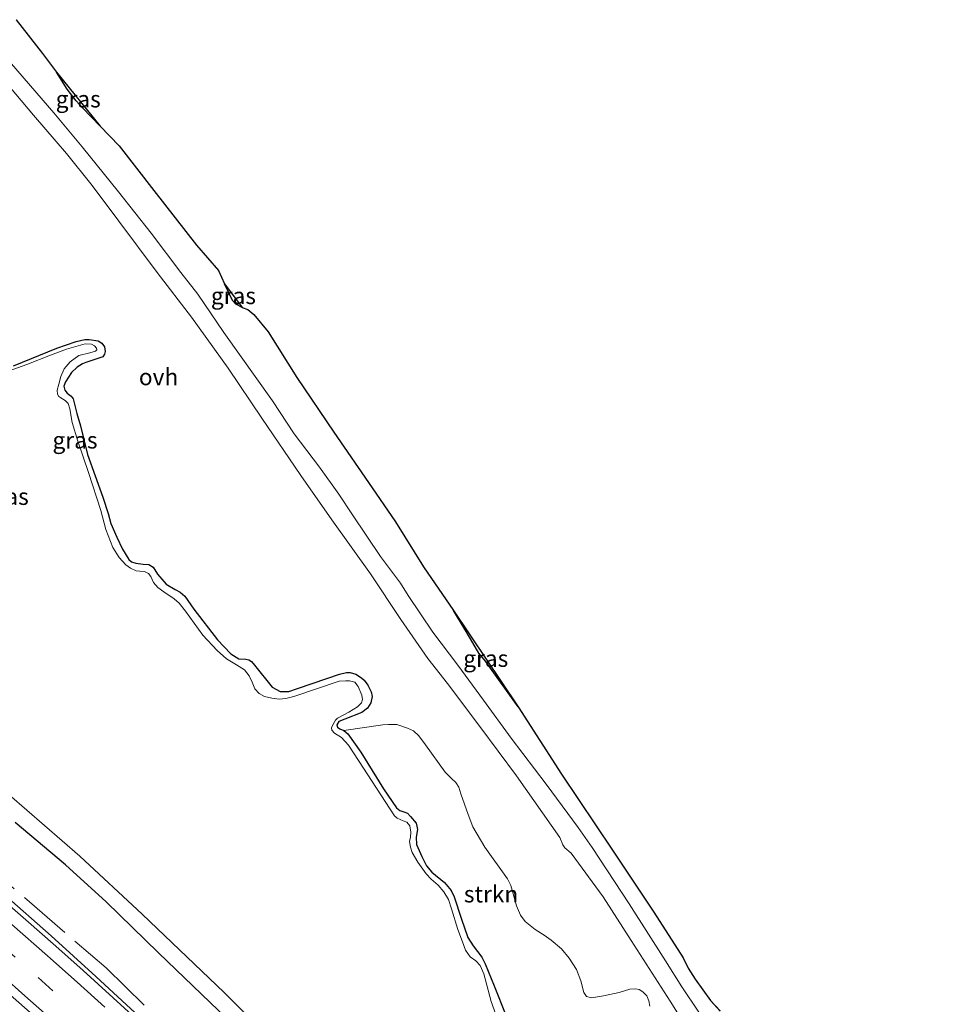
# Model space of a CAD drawing. Units: metres. Extents: x 99997 to 109995, y 456249 to 460249.
# Drawn here: x 109464 to 109603, y 457011 to 457159 of the extents above; entities that cross this region are included whole.
import ezdxf
from ezdxf.enums import TextEntityAlignment as Align

# ---------------------------------------------------------------- set-up
doc = ezdxf.new("R2010")
doc.units = ezdxf.units.M
doc.linetypes.add('IE-TERREINAFSCHEIDING', pattern=[10, 8, -2])
doc.linetypes.add('VW-3-9_STREEP', pattern=[12, 3, -9])
for name, color, linetype, lineweight in [('B-ME-BV-GELEIDECONSTRUCTIE-GELEIDERAIL-L-B1', 213, 'BV-GELEIDERAIL', 18), ('B-ME-GR-STRUIKEN-GV-B6', 93, 'Continuous', 18), ('B-ME-GW-INSTEEKWATERGANG-L-B1', 10, 'Continuous', 25), ('B-ME-IE-GRASLAND-GV-B6', 93, 'Continuous', 18), ('B-ME-IE-TERREINAFSCHEIDING-RASTERHEKWERK-L-B1', 8, 'IE-TERREINAFSCHEIDING', 18), ('B-ME-KG-KADASTRAAL-OPNAMEDTMGRENS-L-B1', 10, 'Continuous', 25), ('B-ME-OG-WATER-GV-B6', 153, 'Continuous', 18), ('B-ME-VH-VERH_SOORT-BITUMEN-GV-B6', 8, 'IE-TERREINAFSCHEIDING-NATUURLIJK-HOUTWAL', 18), ('B-ME-VH-VERH_SOORT-ONVERHARD-GV-B6', 8, 'Continuous', 18), ('B-ME-VW-MARKERING-39STREEP-015-L-B1', 255, 'VW-3-9_STREEP', 18), ('B-ME-VW-MARKERING-STREEP-015-L-B1', 7, 'Continuous', 18)]:
    doc.layers.add(name, color=color, linetype=linetype, lineweight=lineweight)
doc.styles.add('NLCS-ISO', font='NLCS-ISO.TTF')
doc.linetypes.add('BV-GELEIDERAIL', pattern='A,10,-3,[108,NLCS.SHX,S=1,R=0,X=0,Y=0],-3', length=16)
doc.linetypes.add('IE-TERREINAFSCHEIDING-NATUURLIJK-HOUTWAL', pattern='A,7,-1.5,[67,NLCS.SHX,S=0.75,R=45,X=0,Y=0],-1.5,7,-1.5,[70,NLCS.SHX,S=0.75,R=0,X=0,Y=0],-1.5', length=20)

msp = doc.modelspace()

# ---------------------------------------------------------------- linework, layer by layer
at = {"layer": 'B-ME-BV-GELEIDECONSTRUCTIE-GELEIDERAIL-L-B1'}
msp.add_polyline3d([(109461.098, 457027.7064, 0.2791), (109468.2239, 457021.4238, 0.2627), (109474.965, 457015.2978, 0.2588), (109482.7836, 457008.0392, 0.2527), (109489.584, 457001.5665, 0.255), (109497.5645, 456993.8548, 0.2326), (109503.865, 456987.6225, 0.215), (109510.5347, 456980.8369, 0.2268), (109516.858, 456974.2187, 0.238), (109523.4684, 456967.1957, 0.257), (109530.1, 456959.8794, 0.276), (109536.3145, 456952.8921, 0.249), (109542.762, 456945.541, 0.221), (109549.415, 456937.835, 0.2312), (109555.656, 456930.2594, 0.261), (109561.2769, 456923.264, 0.2397), (109566.427, 456916.7413, 0.2514), (109572.345, 456909.1486, 0.2803), (109576.1511, 456904.1232, 0.2782), (109580.213, 456898.6555, 0.284), (109587.216, 456889.0253, 0.282), (109594.123, 456879.2875, 0.275), (109598.4502, 456873.0575, 0.2767), (109601.7865, 456868.0045, 0.2761)], dxfattribs=at)
at = {"layer": 'B-ME-GR-STRUIKEN-GV-B6'}
for points in [[(109512.167, 457052.26, -2.059), (109518.059, 457053.077, -1.938), (109518.905, 457053.151, -1.895), (109520.149, 457053.147, -1.883), (109521.764, 457052.613, -1.847), (109522.634, 457052.181, -1.85), (109523.461, 457051.444, -1.874), (109524.444, 457050.079, -1.917), (109527.393, 457045.985, -1.874), (109528.36, 457045.054, -1.847), (109529.012, 457044.418, -1.847), (109529.472, 457043.748, -1.838), (109529.773, 457042.745, -1.868), (109530.838, 457039.606, -2.065), (109531.572, 457037.766, -2.08), (109533.347, 457034.717, -2.05), (109536.768, 457029.984, -2.047), (109537.248, 457028.985, -2.059), (109537.623, 457027.706, -2.047), (109538.126, 457025.917, -2.062), (109538.739, 457024.513, -2.068), (109539.421, 457023.581, -2.062), (109540.915, 457022.345, -2.074), (109542.276, 457021.515, -2.074), (109543.314, 457020.77, -2.044), (109544.859, 457019.48, -1.986), (109546.029, 457018.045, -1.965), (109547.137, 457016.349, -1.968), (109547.781, 457014.649, -1.983), (109548.233, 457012.914, -1.995), (109548.643, 457012.298, -2.001), (109549.384, 457012.091, -2.02), (109551.166, 457012.384, -1.868), (109553.525, 457012.888, -1.741), (109555.147, 457013.419, -1.626), (109555.982, 457013.462, -1.62), (109556.516, 457013.368, -1.629), (109557.093, 457013.01, -1.665), (109557.714, 457012.386, -1.708), (109558.002, 457011.637, -1.711), (109558.143, 457010.873, -1.735)], [(109536.512, 457009.474, -2.022), (109534.766, 457013.906, -2.013), (109533.408, 457017.214, -2.016), (109532.905, 457018.212, -2.01), (109531.588, 457019.92, -1.986), (109530.804, 457021.158, -1.998), (109529.876, 457023.901, -1.974), (109528.769, 457027.251, -2.038), (109528.325, 457028.226, -2.086), (109527.32, 457029.413, -2.08), (109525.408, 457030.973, -2.062), (109524.624, 457031.941, -2.08), (109523.884, 457033.298, -2.047), (109523.081, 457035.116, -2.025), (109523.051, 457036.207, -2.029), (109523.255, 457037.379, -2.062), (109523.173, 457037.882, -2.068), (109523.04, 457038.336, -2.092), (109522.197, 457039.327, -2.056), (109521.746, 457039.833, -2.056), (109521.184, 457040.044, -2.053), (109520.61, 457040.225, -2.053), (109520.115, 457040.613, -2.071), (109518.122, 457043.485, -2.077), (109514.745, 457048.967, -2.056), (109512.788, 457051.758, -2.044), (109512.167, 457052.26, -2.059)]]:
    msp.add_polyline3d(points, dxfattribs=at)
at = {"layer": 'B-ME-GW-INSTEEKWATERGANG-L-B1'}
for points in [[(109475.576, 457142.97, -1.327), (109472.961, 457145.745, -1.396), (109471.984, 457146.775, -1.506), (109470.622, 457148.549, -1.551), (109469.022, 457151.108, -1.468)], [(109496.936, 457115.727, -1.462), (109495.97, 457116.255, -1.473), (109495.449, 457116.816, -1.497), (109494.844, 457118.039, -1.497), (109494.28, 457119.281, -1.459)], [(109462.554, 457107.012, -2.125), (109469.071, 457109.648, -2.08), (109471.975, 457110.659, -1.96), (109473.301, 457110.933, -1.946), (109473.924, 457110.966, -1.946), (109475.311, 457110.765, -1.881), (109475.856, 457110.375, -1.878), (109476.238, 457109.833, -1.878), (109476.354, 457109.151, -1.885), (109476.229, 457108.746, -1.867), (109476.002, 457108.353, -1.86), (109475.562, 457108.172, -1.865), (109473.418, 457107.487, -1.926)], [(109473.418, 457107.487, -1.926), (109472.939, 457107.269, -1.965), (109472.152, 457106.788, -1.998), (109471.313, 457105.989, -1.992), (109470.381, 457104.584, -2.029), (109470.137, 457103.933, -2.029), (109470.285, 457103.338, -2.025), (109470.629, 457102.906, -2.019), (109471.232, 457102.444, -1.998), (109471.558, 457102.052, -1.968), (109472.076, 457099.834, -1.88), (109472.638, 457098.004, -1.95), (109473.678, 457093.668, -1.992), (109475.972, 457087.276, -2.029), (109476.801, 457084.807, -1.998), (109477.215, 457083.302, -1.974), (109478.081, 457081.291, -2.001), (109478.954, 457079.48, -2.114), (109479.915, 457077.905, -2.098), (109480.322, 457077.551, -2.074), (109480.936, 457077.388, -2.086), (109482.06, 457077.237, -2.086), (109482.917, 457077.185, -2.068), (109483.561, 457076.742, -2.044), (109484.223, 457075.718, -2.038), (109485.517, 457074.221, -2.041), (109486.867, 457073.412, -2.044), (109487.592, 457073.005, -2.038), (109488.309, 457072.399, -2.032), (109489.677, 457070.469, -2.032), (109493.205, 457065.842, -2.05), (109495.228, 457063.768, -2.025), (109496.43, 457063.014, -2.001), (109497.447, 457062.937, -2.019), (109497.912, 457062.83, -2.022), (109498.304, 457062.616, -2.022), (109498.763, 457062.039, -2.025), (109501.44, 457058.742, -2.068), (109502.616, 457058.099, -2.062), (109503.936, 457058.11, -2.041), (109505.089, 457058.488, -2.025), (109507.57, 457059.346, -1.989), (109511.518, 457060.7, -1.892), (109512.586, 457060.941, -1.889), (109513.137, 457060.971, -1.868), (109514.006, 457060.679, -1.865), (109514.827, 457060.169, -1.892), (109515.223, 457059.784, -1.922), (109515.796, 457059.064, -1.928), (109516.299, 457058.066, -1.91), (109516.432, 457057.341, -1.907), (109516.248, 457056.398, -1.925), (109515.749, 457055.607, -1.959), (109514.895, 457054.949, -1.962), (109512.359, 457053.942, -2.022), (109511.416, 457053.587, -2.089), (109511.158, 457053.077, -2.104), (109511.224, 457052.715, -2.104), (109511.576, 457052.482, -2.095), (109512.167, 457052.26, -2.059), (109512.788, 457051.758, -2.044), (109514.745, 457048.967, -2.056), (109518.122, 457043.485, -2.077)], [(109538.352, 457055.814, -1.662), (109533.474, 457062.66, -1.725), (109532.483, 457063.829, -1.719), (109531.204, 457066.003, -1.689), (109530.278, 457067.612, -1.539), (109528.653, 457070.281, -1.5)], [(109518.122, 457043.485, -2.077), (109520.115, 457040.613, -2.071), (109520.61, 457040.225, -2.053), (109521.184, 457040.044, -2.053), (109521.746, 457039.833, -2.056), (109522.197, 457039.327, -2.056), (109523.04, 457038.336, -2.092), (109523.173, 457037.882, -2.068), (109523.255, 457037.379, -2.062), (109523.051, 457036.207, -2.029), (109523.081, 457035.116, -2.025), (109523.884, 457033.298, -2.047), (109524.624, 457031.941, -2.08), (109525.408, 457030.973, -2.062), (109527.32, 457029.413, -2.08), (109528.325, 457028.226, -2.086), (109528.769, 457027.251, -2.038), (109529.876, 457023.901, -1.974), (109530.804, 457021.158, -1.998), (109531.588, 457019.92, -1.986), (109532.905, 457018.212, -2.01), (109533.408, 457017.214, -2.016), (109534.766, 457013.906, -2.013), (109536.512, 457009.474, -2.022)], [(109499.163, 457004.647, -0.967), (109492.093, 457011.419, -0.952), (109484.367, 457018.835, -0.866), (109476.474, 457026.513, -0.839), (109470.373, 457032.057, -0.797), (109462.844, 457038.402, -0.887)]]:
    msp.add_polyline3d(points, dxfattribs=at)
at = {"layer": 'B-ME-IE-GRASLAND-GV-B6'}
for points in [[(109462.96, 457158.962, -1.396), (109466.938, 457153.883, -1.417), (109469.022, 457151.108, -1.468), (109470.622, 457148.549, -1.551), (109471.984, 457146.775, -1.506), (109472.961, 457145.745, -1.396), (109475.576, 457142.97, -1.327), (109478.45, 457139.999, -1.306), (109483.631, 457133.34, -1.261), (109490.043, 457125.089, -1.372), (109493.34, 457121.295, -1.42), (109493.824, 457120.283, -1.423), (109494.28, 457119.281, -1.459), (109494.844, 457118.039, -1.497), (109495.449, 457116.816, -1.497), (109495.97, 457116.255, -1.473), (109496.936, 457115.727, -1.462), (109497.791, 457115.44, -1.473), (109498.68, 457114.708, -1.468), (109500.819, 457112.079, -1.473), (109505.125, 457105.215, -1.321), (109510.692, 457097.015, -1.321), (109515.88, 457089.489, -1.453), (109519.946, 457083.579, -1.509), (109524.129, 457076.828, -1.593), (109528.653, 457070.281, -1.5), (109530.278, 457067.612, -1.539), (109531.204, 457066.003, -1.689), (109532.483, 457063.829, -1.719), (109533.474, 457062.66, -1.725), (109538.352, 457055.814, -1.662), (109544.892, 457045.688, -1.578), (109552.517, 457034.291, -1.611), (109558.762, 457024.973, -1.641), (109563.137, 457018.116, -1.584), (109563.906, 457016.532, -1.779), (109564.948, 457014.879, -1.827), (109567.273, 457011.682, -1.859), (109568.682, 457010.124, -1.898)], [(109456.537, 457155.325, -1.126), (109465.587, 457144.624, -1.237), (109470.545, 457138.878, -1.138), (109474.395, 457134.079, -1.057), (109478.392, 457128.694, -1.096), (109484.144, 457120.989, -1.126), (109489.314, 457114.301, -1.18), (109494.822, 457106.654, -1.186), (109499.872, 457099.113, -1.195), (109505.719, 457090.509, -1.189), (109510.379, 457083.879, -1.243), (109516.204, 457075.748, -1.279), (109520.747, 457068.895, -1.305), (109524.806, 457063.055, -1.338), (109527.778, 457059.282, -1.338), (109532.602, 457052.823, -1.308), (109538.11, 457045.442, -1.258), (109544.642, 457036.183, -1.258), (109545.065, 457035.094, -1.282), (109545.353, 457034.621, -1.288), (109546.307, 457033.798, -1.299), (109551.109, 457027.28, -1.317), (109555.357, 457020.704, -1.359), (109561.186, 457011.608, -1.5), (109565.923, 457004.118, -1.608)], [(109565.517, 457009.952, -1.581), (109562.959, 457013.768, -1.5), (109560.493, 457017.65, -1.425), (109555.057, 457026.2, -1.371), (109549.461, 457034.676, -1.288), (109547.395, 457037.677, -1.273), (109542.583, 457044.165, -1.228), (109537.304, 457051.094, -1.299), (109533.151, 457056.771, -1.335), (109529.318, 457062.062, -1.365), (109525.562, 457067.024, -1.323), (109521.835, 457072.508, -1.305), (109520.702, 457074.361, -1.314), (109517.718, 457078.37, -1.296), (109513.478, 457084.611, -1.261), (109511.445, 457087.699, -1.225), (109508.512, 457091.755, -1.222), (109504.719, 457096.798, -1.21), (109501.455, 457101.743, -1.234), (109494.162, 457111.986, -1.15), (109490.249, 457117.772, -1.15), (109487.699, 457120.987, -1.096), (109483.269, 457126.9, -1.021), (109478.358, 457133.126, -1.057), (109472.875, 457139.866, -1.138), (109468.613, 457144.985, -1.183), (109462.267, 457152.347, -1.09)], [(109475.576, 457142.97, -1.327), (109472.961, 457145.745, -1.396), (109471.984, 457146.775, -1.506), (109470.622, 457148.549, -1.551), (109469.022, 457151.108, -1.468), (109475.576, 457142.97, -1.327)], [(109496.936, 457115.727, -1.462), (109495.97, 457116.255, -1.473), (109495.449, 457116.816, -1.497), (109494.844, 457118.039, -1.497), (109494.28, 457119.281, -1.459), (109496.936, 457115.727, -1.462)], [(109558.143, 457010.873, -1.735), (109558.002, 457011.637, -1.711), (109557.714, 457012.386, -1.708), (109557.093, 457013.01, -1.665), (109556.516, 457013.368, -1.629), (109555.982, 457013.462, -1.62), (109555.147, 457013.419, -1.626), (109553.525, 457012.888, -1.741), (109551.166, 457012.384, -1.868), (109549.384, 457012.091, -2.02), (109548.643, 457012.298, -2.001), (109548.233, 457012.914, -1.995), (109547.781, 457014.649, -1.983), (109547.137, 457016.349, -1.968), (109546.029, 457018.045, -1.965), (109544.859, 457019.48, -1.986), (109543.314, 457020.77, -2.044), (109542.276, 457021.515, -2.074), (109540.915, 457022.345, -2.074), (109539.421, 457023.581, -2.062), (109538.739, 457024.513, -2.068), (109538.126, 457025.917, -2.062), (109537.623, 457027.706, -2.047), (109537.248, 457028.985, -2.059), (109536.768, 457029.984, -2.047), (109533.347, 457034.717, -2.05), (109531.572, 457037.766, -2.08), (109530.838, 457039.606, -2.065), (109529.773, 457042.745, -1.868), (109529.472, 457043.748, -1.838), (109529.012, 457044.418, -1.847), (109528.36, 457045.054, -1.847), (109527.393, 457045.985, -1.874), (109524.444, 457050.079, -1.917), (109523.461, 457051.444, -1.874), (109522.634, 457052.181, -1.85), (109521.764, 457052.613, -1.847), (109520.149, 457053.147, -1.883), (109518.905, 457053.151, -1.895), (109518.059, 457053.077, -1.938), (109512.167, 457052.26, -2.059), (109511.576, 457052.482, -2.095), (109511.224, 457052.715, -2.104), (109511.158, 457053.077, -2.104), (109511.416, 457053.587, -2.089), (109512.359, 457053.942, -2.022), (109514.895, 457054.949, -1.962), (109515.749, 457055.607, -1.959), (109516.248, 457056.398, -1.925), (109516.432, 457057.341, -1.907), (109516.299, 457058.066, -1.91), (109515.796, 457059.064, -1.928), (109515.223, 457059.784, -1.922), (109514.827, 457060.169, -1.892), (109514.006, 457060.679, -1.865), (109513.137, 457060.971, -1.868), (109512.586, 457060.941, -1.889), (109511.518, 457060.7, -1.892), (109507.57, 457059.346, -1.989), (109505.089, 457058.488, -2.025), (109503.936, 457058.11, -2.041), (109502.616, 457058.099, -2.062), (109501.44, 457058.742, -2.068), (109498.763, 457062.039, -2.025), (109498.304, 457062.616, -2.022), (109497.912, 457062.83, -2.022), (109497.447, 457062.937, -2.019), (109496.43, 457063.014, -2.001), (109495.228, 457063.768, -2.025), (109493.205, 457065.842, -2.05), (109489.677, 457070.469, -2.032), (109488.309, 457072.399, -2.032), (109487.592, 457073.005, -2.038), (109486.867, 457073.412, -2.044), (109485.517, 457074.221, -2.041), (109484.223, 457075.718, -2.038), (109483.561, 457076.742, -2.044), (109482.917, 457077.185, -2.068), (109482.06, 457077.237, -2.086), (109480.936, 457077.388, -2.086), (109480.322, 457077.551, -2.074), (109479.915, 457077.905, -2.098), (109478.954, 457079.48, -2.114), (109478.081, 457081.291, -2.001), (109477.215, 457083.302, -1.974), (109476.801, 457084.807, -1.998), (109475.972, 457087.276, -2.029), (109473.678, 457093.668, -1.992), (109472.638, 457098.004, -1.95), (109472.076, 457099.834, -1.88), (109471.558, 457102.052, -1.968), (109471.232, 457102.444, -1.998), (109470.629, 457102.906, -2.019), (109470.285, 457103.338, -2.025), (109470.137, 457103.933, -2.029), (109470.381, 457104.584, -2.029), (109471.313, 457105.989, -1.992), (109472.152, 457106.788, -1.998), (109472.939, 457107.269, -1.965), (109473.418, 457107.487, -1.926), (109475.562, 457108.172, -1.865), (109476.002, 457108.353, -1.86), (109476.229, 457108.746, -1.867), (109476.354, 457109.151, -1.885), (109476.238, 457109.833, -1.878), (109475.856, 457110.375, -1.878), (109475.311, 457110.765, -1.881), (109473.924, 457110.966, -1.946), (109473.301, 457110.933, -1.946), (109471.975, 457110.659, -1.96), (109469.071, 457109.648, -2.08), (109462.554, 457107.012, -2.125)], [(109462.554, 457107.012, -2.125), (109469.071, 457109.648, -2.08), (109471.975, 457110.659, -1.96), (109473.301, 457110.933, -1.946), (109473.924, 457110.966, -1.946), (109475.311, 457110.765, -1.881), (109475.856, 457110.375, -1.878), (109476.238, 457109.833, -1.878), (109476.354, 457109.151, -1.885), (109476.229, 457108.746, -1.867), (109476.002, 457108.353, -1.86), (109475.562, 457108.172, -1.865), (109473.418, 457107.487, -1.926), (109472.939, 457107.269, -1.965), (109472.152, 457106.788, -1.998), (109471.313, 457105.989, -1.992), (109470.381, 457104.584, -2.029), (109470.137, 457103.933, -2.029), (109470.285, 457103.338, -2.025), (109470.629, 457102.906, -2.019), (109471.232, 457102.444, -1.998), (109471.558, 457102.052, -1.968), (109472.076, 457099.834, -1.88), (109472.638, 457098.004, -1.95), (109473.678, 457093.668, -1.992), (109475.972, 457087.276, -2.029), (109476.801, 457084.807, -1.998), (109477.215, 457083.302, -1.974), (109478.081, 457081.291, -2.001), (109478.954, 457079.48, -2.114), (109479.915, 457077.905, -2.098), (109480.322, 457077.551, -2.074), (109480.936, 457077.388, -2.086), (109482.06, 457077.237, -2.086), (109482.917, 457077.185, -2.068), (109483.561, 457076.742, -2.044), (109484.223, 457075.718, -2.038), (109485.517, 457074.221, -2.041), (109486.867, 457073.412, -2.044), (109487.592, 457073.005, -2.038), (109488.309, 457072.399, -2.032), (109489.677, 457070.469, -2.032), (109493.205, 457065.842, -2.05), (109495.228, 457063.768, -2.025), (109496.43, 457063.014, -2.001), (109497.447, 457062.937, -2.019), (109497.912, 457062.83, -2.022), (109498.304, 457062.616, -2.022), (109498.763, 457062.039, -2.025), (109501.44, 457058.742, -2.068), (109502.616, 457058.099, -2.062), (109503.936, 457058.11, -2.041), (109505.089, 457058.488, -2.025), (109507.57, 457059.346, -1.989), (109511.518, 457060.7, -1.892), (109512.586, 457060.941, -1.889), (109513.137, 457060.971, -1.868), (109514.006, 457060.679, -1.865), (109514.827, 457060.169, -1.892), (109515.223, 457059.784, -1.922), (109515.796, 457059.064, -1.928), (109516.299, 457058.066, -1.91), (109516.432, 457057.341, -1.907), (109516.248, 457056.398, -1.925), (109515.749, 457055.607, -1.959), (109514.895, 457054.949, -1.962), (109512.359, 457053.942, -2.022), (109511.416, 457053.587, -2.089), (109511.158, 457053.077, -2.104), (109511.224, 457052.715, -2.104), (109511.576, 457052.482, -2.095), (109512.167, 457052.26, -2.059), (109512.788, 457051.758, -2.044), (109514.745, 457048.967, -2.056), (109518.122, 457043.485, -2.077), (109520.115, 457040.613, -2.071), (109520.61, 457040.225, -2.053), (109521.184, 457040.044, -2.053), (109521.746, 457039.833, -2.056), (109522.197, 457039.327, -2.056), (109523.04, 457038.336, -2.092), (109523.173, 457037.882, -2.068), (109523.255, 457037.379, -2.062), (109523.051, 457036.207, -2.029), (109523.081, 457035.116, -2.025), (109523.884, 457033.298, -2.047), (109524.624, 457031.941, -2.08), (109525.408, 457030.973, -2.062), (109527.32, 457029.413, -2.08), (109528.325, 457028.226, -2.086), (109528.769, 457027.251, -2.038), (109529.876, 457023.901, -1.974), (109530.804, 457021.158, -1.998), (109531.588, 457019.92, -1.986), (109532.905, 457018.212, -2.01), (109533.408, 457017.214, -2.016), (109534.766, 457013.906, -2.013), (109536.512, 457009.474, -2.022)], [(109535.279, 457008.92, -2.225), (109534.313, 457011.575, -2.225), (109533.205, 457015.712, -2.225), (109532.68, 457016.972, -2.225), (109532.035, 457017.646, -2.225), (109531.143, 457018.279, -2.225), (109530.451, 457019.27, -2.225), (109529.984, 457020.508, -2.225), (109529.285, 457022.365, -2.225), (109528.355, 457025.471, -2.225), (109527.885, 457026.877, -2.225), (109527.189, 457028.035, -2.225), (109526.369, 457029.04, -2.225), (109525.327, 457029.896, -2.225), (109524.541, 457030.722, -2.225), (109523.295, 457032.452, -2.225), (109522.453, 457033.93, -2.225), (109522.187, 457034.728, -2.225), (109522.07, 457035.569, -2.225), (109522.212, 457036.214, -2.225), (109522.23, 457036.971, -2.225), (109522.088, 457037.922, -2.225), (109521.625, 457038.461, -2.225), (109521.082, 457038.697, -2.225), (109520.19, 457039.065, -2.225), (109519.818, 457039.403, -2.225), (109514.375, 457047.757, -2.225), (109512.874, 457050.047, -2.225), (109511.843, 457051.198, -2.225), (109510.794, 457051.856, -2.225), (109510.397, 457052.304, -2.225), (109510.35, 457052.621, -2.225), (109510.524, 457053.087, -2.225), (109510.925, 457053.801, -2.225), (109511.241, 457054.115, -2.225), (109512.957, 457054.967, -2.225), (109514.257, 457055.776, -2.225), (109514.85, 457056.384, -2.225), (109514.977, 457056.902, -2.225), (109514.893, 457057.564, -2.225), (109514.34, 457058.835, -2.225), (109513.822, 457059.494, -2.225), (109513.061, 457059.68, -2.225), (109512.511, 457059.72, -2.225), (109511.484, 457059.64, -2.225), (109504.685, 457057.369, -2.225), (109503.461, 457057.03, -2.225), (109502.475, 457056.968, -2.225), (109501.356, 457057.088, -2.225), (109500.264, 457057.364, -2.225), (109499.492, 457057.786, -2.225), (109498.818, 457058.471, -2.225), (109498.431, 457059.48, -2.225), (109497.954, 457060.423, -2.225), (109497.269, 457061.344, -2.225), (109496.085, 457062.087, -2.225), (109494.574, 457063.019, -2.225), (109493.142, 457064.253, -2.225), (109491.022, 457066.576, -2.225), (109488.406, 457070.148, -2.225), (109487.455, 457071.335, -2.225), (109486.683, 457072.023, -2.225), (109485.135, 457073.035, -2.225), (109484.253, 457073.698, -2.225), (109483.612, 457074.47, -2.225), (109483.182, 457075.362, -2.225), (109482.854, 457075.817, -2.225), (109482.264, 457076.105, -2.225), (109481.528, 457076.181, -2.225), (109481.008, 457076.21, -2.225), (109480.155, 457076.596, -2.225), (109479.445, 457077.094, -2.225), (109478.472, 457078.223, -2.225), (109477.503, 457079.716, -2.225), (109476.45, 457082.404, -2.225), (109475.67, 457085.288, -2.225), (109473.822, 457090.998, -2.225), (109472.222, 457095.685, -2.225), (109471.369, 457098.463, -2.225), (109471.041, 457100.514, -2.225), (109470.774, 457101.311, -2.225), (109470.33, 457101.81, -2.225), (109469.674, 457102.189, -2.225), (109469.376, 457102.367, -2.225), (109469.183, 457102.739, -2.225), (109469.146, 457103.35, -2.225), (109469.375, 457104.228, -2.225), (109469.674, 457105.379, -2.225), (109470.179, 457106.552, -2.225), (109471.093, 457107.572, -2.225), (109472.39, 457108.548, -2.225), (109474.039, 457108.96, -2.225), (109474.895, 457109.204, -2.225), (109475.07, 457109.405, -2.225), (109475.03, 457109.652, -2.225), (109474.767, 457110.017, -2.225), (109474.283, 457110.231, -2.225), (109473.351, 457110.315, -2.225), (109470.514, 457109.484, -2.225), (109469.327, 457109.065, -2.225), (109468.158, 457108.605, -2.225), (109464.6, 457107.181, -2.225), (109447.488, 457101.065, -2.225)], [(109538.352, 457055.814, -1.662), (109533.474, 457062.66, -1.725), (109532.483, 457063.829, -1.719), (109531.204, 457066.003, -1.689), (109530.278, 457067.612, -1.539), (109528.653, 457070.281, -1.5), (109538.352, 457055.814, -1.662)], [(109461.917, 457042.561, -2.225), (109472.553, 457033.361, -2.225), (109481.908, 457024.641, -2.225), (109494.212, 457012.889, -2.225), (109506.573, 457000.424, -2.225)], [(109499.163, 457004.647, -0.967), (109492.093, 457011.419, -0.952), (109484.367, 457018.835, -0.866), (109476.474, 457026.513, -0.839), (109470.373, 457032.057, -0.797), (109462.844, 457038.402, -0.887)], [(109462.844, 457038.402, -0.887), (109470.373, 457032.057, -0.797), (109476.474, 457026.513, -0.839), (109484.367, 457018.835, -0.866), (109492.093, 457011.419, -0.952), (109499.163, 457004.647, -0.967)], [(109482.0816, 457007.9438, -0.5505), (109477.5553, 457012.1107, -0.5472), (109473.0587, 457016.1852, -0.5439), (109468.959, 457019.834, -0.541), (109464.4348, 457023.8344, -0.5345), (109459.1804, 457028.3556, -0.5273)], [(109460.8363, 457013.6473, -0.6339), (109465.0775, 457009.8871, -0.632)]]:
    msp.add_polyline3d(points, dxfattribs=at)
at = {"layer": 'B-ME-IE-TERREINAFSCHEIDING-RASTERHEKWERK-L-B1'}
msp.add_polyline3d([(109340.7557, 457118.3215, 1.338), (109363.5267, 457103.3521, 0.5939), (109381.0691, 457091.2297, 0.2178), (109398.0723, 457078.9577, -0.5909), (109417.8571, 457064.5381, -0.6751), (109449.0397, 457040.1807, -0.7663), (109476.4775, 457016.6065, -0.8428), (109513.3699, 456980.6031, -0.8621), (109543.7137, 456947.2707, -0.8738), (109572.4663, 456911.8801, -0.8841), (109595.7487, 456880.4781, -0.8628), (109603.4176, 456868.9364, -0.8028)], dxfattribs=at)
at = {"layer": 'B-ME-KG-KADASTRAAL-OPNAMEDTMGRENS-L-B1'}
msp.add_polyline3d([(109462.96, 457158.9621, -1.396), (109466.938, 457153.8831, -1.417), (109469.022, 457151.108, -1.468), (109475.576, 457142.97, -1.327), (109478.45, 457139.9991, -1.306), (109483.631, 457133.3401, -1.261), (109490.043, 457125.0891, -1.372), (109493.34, 457121.2951, -1.42), (109493.824, 457120.2831, -1.423), (109494.28, 457119.281, -1.459), (109496.936, 457115.7271, -1.462), (109497.791, 457115.4401, -1.473), (109498.68, 457114.7081, -1.468), (109500.819, 457112.0791, -1.473), (109505.125, 457105.2151, -1.321), (109510.692, 457097.0151, -1.321), (109515.88, 457089.4891, -1.453), (109519.946, 457083.5791, -1.509), (109524.129, 457076.8281, -1.593), (109528.653, 457070.281, -1.5), (109538.352, 457055.814, -1.662), (109544.892, 457045.6881, -1.578), (109552.517, 457034.2911, -1.611), (109558.762, 457024.9731, -1.641), (109563.137, 457018.1161, -1.584), (109563.906, 457016.5321, -1.779), (109564.948, 457014.8791, -1.827), (109567.273, 457011.6821, -1.859), (109568.682, 457010.1241, -1.898)], dxfattribs=at)
at = {"layer": 'B-ME-OG-WATER-GV-B6'}
for points in [[(109447.488, 457101.065, -2.225), (109464.6, 457107.181, -2.225), (109468.158, 457108.605, -2.225), (109469.327, 457109.065, -2.225), (109470.514, 457109.484, -2.225), (109473.351, 457110.315, -2.225), (109474.283, 457110.231, -2.225), (109474.767, 457110.017, -2.225), (109475.03, 457109.652, -2.225), (109475.07, 457109.405, -2.225), (109474.895, 457109.204, -2.225), (109474.039, 457108.96, -2.225), (109472.39, 457108.548, -2.225), (109471.093, 457107.572, -2.225), (109470.179, 457106.552, -2.225), (109469.674, 457105.379, -2.225), (109469.375, 457104.228, -2.225), (109469.146, 457103.35, -2.225), (109469.183, 457102.739, -2.225), (109469.376, 457102.367, -2.225), (109469.674, 457102.189, -2.225), (109470.33, 457101.81, -2.225), (109470.774, 457101.311, -2.225), (109471.041, 457100.514, -2.225), (109471.369, 457098.463, -2.225), (109472.222, 457095.685, -2.225), (109473.822, 457090.998, -2.225), (109475.67, 457085.288, -2.225), (109476.45, 457082.404, -2.225), (109477.503, 457079.716, -2.225), (109478.472, 457078.223, -2.225), (109479.445, 457077.094, -2.225), (109480.155, 457076.596, -2.225), (109481.008, 457076.21, -2.225), (109481.528, 457076.181, -2.225), (109482.264, 457076.105, -2.225), (109482.854, 457075.817, -2.225), (109483.182, 457075.362, -2.225), (109483.612, 457074.47, -2.225), (109484.253, 457073.698, -2.225), (109485.135, 457073.035, -2.225), (109486.683, 457072.023, -2.225), (109487.455, 457071.335, -2.225), (109488.406, 457070.148, -2.225), (109491.022, 457066.576, -2.225), (109493.142, 457064.253, -2.225), (109494.574, 457063.019, -2.225), (109496.085, 457062.087, -2.225), (109497.269, 457061.344, -2.225), (109497.954, 457060.423, -2.225), (109498.431, 457059.48, -2.225), (109498.818, 457058.471, -2.225), (109499.492, 457057.786, -2.225), (109500.264, 457057.364, -2.225), (109501.356, 457057.088, -2.225), (109502.475, 457056.968, -2.225), (109503.461, 457057.03, -2.225), (109504.685, 457057.369, -2.225), (109511.484, 457059.64, -2.225), (109512.511, 457059.72, -2.225), (109513.061, 457059.68, -2.225), (109513.822, 457059.494, -2.225), (109514.34, 457058.835, -2.225), (109514.893, 457057.564, -2.225), (109514.977, 457056.902, -2.225), (109514.85, 457056.384, -2.225), (109514.257, 457055.776, -2.225), (109512.957, 457054.967, -2.225), (109511.241, 457054.115, -2.225), (109510.925, 457053.801, -2.225), (109510.524, 457053.087, -2.225), (109510.35, 457052.621, -2.225), (109510.397, 457052.304, -2.225), (109510.794, 457051.856, -2.225), (109511.843, 457051.198, -2.225), (109512.874, 457050.047, -2.225), (109514.375, 457047.757, -2.225), (109519.818, 457039.403, -2.225), (109520.19, 457039.065, -2.225), (109521.082, 457038.697, -2.225), (109521.625, 457038.461, -2.225), (109522.088, 457037.922, -2.225), (109522.23, 457036.971, -2.225), (109522.212, 457036.214, -2.225), (109522.07, 457035.569, -2.225), (109522.187, 457034.728, -2.225), (109522.453, 457033.93, -2.225), (109523.295, 457032.452, -2.225), (109524.541, 457030.722, -2.225), (109525.327, 457029.896, -2.225), (109526.369, 457029.04, -2.225), (109527.189, 457028.035, -2.225), (109527.885, 457026.877, -2.225), (109528.355, 457025.471, -2.225), (109529.285, 457022.365, -2.225), (109529.984, 457020.508, -2.225), (109530.451, 457019.27, -2.225), (109531.143, 457018.279, -2.225), (109532.035, 457017.646, -2.225), (109532.68, 457016.972, -2.225), (109533.205, 457015.712, -2.225), (109534.313, 457011.575, -2.225), (109535.279, 457008.92, -2.225)], [(109506.573, 457000.424, -2.225), (109494.212, 457012.889, -2.225), (109481.908, 457024.641, -2.225), (109472.553, 457033.361, -2.225), (109461.917, 457042.561, -2.225)]]:
    msp.add_polyline3d(points, dxfattribs=at)
at = {"layer": 'B-ME-VH-VERH_SOORT-BITUMEN-GV-B6'}
for points in [[(109459.1804, 457028.3556, -0.5273), (109464.4348, 457023.8344, -0.5345), (109468.959, 457019.834, -0.541), (109473.0587, 457016.1852, -0.5439), (109477.5553, 457012.1107, -0.5472), (109482.0816, 457007.9438, -0.5505)], [(109465.0775, 457009.8871, -0.632), (109460.8363, 457013.6473, -0.6339)]]:
    msp.add_polyline3d(points, dxfattribs=at)
at = {"layer": 'B-ME-VH-VERH_SOORT-ONVERHARD-GV-B6'}
for points in [[(109565.923, 457004.118, -1.608), (109561.186, 457011.608, -1.5), (109555.357, 457020.704, -1.359), (109551.109, 457027.28, -1.317), (109546.307, 457033.798, -1.299), (109545.353, 457034.621, -1.288), (109545.065, 457035.094, -1.282), (109544.642, 457036.183, -1.258), (109538.11, 457045.442, -1.258), (109532.602, 457052.823, -1.308), (109527.778, 457059.282, -1.338), (109524.806, 457063.055, -1.338), (109520.747, 457068.895, -1.305), (109516.204, 457075.748, -1.279), (109510.379, 457083.879, -1.243), (109505.719, 457090.509, -1.189), (109499.872, 457099.113, -1.195), (109494.822, 457106.654, -1.186), (109489.314, 457114.301, -1.18), (109484.144, 457120.989, -1.126), (109478.392, 457128.694, -1.096), (109474.395, 457134.079, -1.057), (109470.545, 457138.878, -1.138), (109465.587, 457144.624, -1.237), (109456.537, 457155.325, -1.126)], [(109462.267, 457152.347, -1.09), (109468.613, 457144.985, -1.183), (109472.875, 457139.866, -1.138), (109478.358, 457133.126, -1.057), (109483.269, 457126.9, -1.021), (109487.699, 457120.987, -1.096), (109490.249, 457117.772, -1.15), (109494.162, 457111.986, -1.15), (109501.455, 457101.743, -1.234), (109504.719, 457096.798, -1.21), (109508.512, 457091.755, -1.222), (109511.445, 457087.699, -1.225), (109513.478, 457084.611, -1.261), (109517.718, 457078.37, -1.296), (109520.702, 457074.361, -1.314), (109521.835, 457072.508, -1.305), (109525.562, 457067.024, -1.323), (109529.318, 457062.062, -1.365), (109533.151, 457056.771, -1.335), (109537.304, 457051.094, -1.299), (109542.583, 457044.165, -1.228), (109547.395, 457037.677, -1.273), (109549.461, 457034.676, -1.288), (109555.057, 457026.2, -1.371), (109560.493, 457017.65, -1.425), (109562.959, 457013.768, -1.5), (109565.517, 457009.952, -1.581)]]:
    msp.add_polyline3d(points, dxfattribs=at)
at = {"layer": 'B-ME-VW-MARKERING-39STREEP-015-L-B1'}
msp.add_polyline3d([(109460.5681, 457020.1628, -0.5493), (109466.2647, 457015.1645, -0.5561), (109470.9371, 457010.9825, -0.5615)], dxfattribs=at)
at = {"layer": 'B-ME-VW-MARKERING-STREEP-015-L-B1'}
for points in [[(109462.33, 457023.1168, -0.4942), (109467.6609, 457018.4239, -0.4951), (109472.1285, 457014.431, -0.496), (109476.2848, 457010.6799, -0.504)], [(109468.0642, 457009.0425, -0.6132), (109464.2922, 457012.4138, -0.6175), (109460.9263, 457015.3837, -0.6213)]]:
    msp.add_polyline3d(points, dxfattribs=at)

# ---------------------------------------------------------------- texts
at = {"layer": 'B-ME-GR-STRUIKEN-GV-B6', "ltscale": 0.2, "style": 'NLCS-ISO'}
msp.add_text('strkn', height=2.5, dxfattribs=at).set_placement((109534.295, 457027.6743), align=Align.MIDDLE_CENTER)
at = {"layer": 'B-ME-IE-GRASLAND-GV-B6', "ltscale": 0.2, "style": 'NLCS-ISO'}
for p in [(109472.299, 457147.039), (109495.608, 457117.504), (109471.8185, 457095.827), (109461.49, 457087.362), (109533.5025, 457063.0475)]:
    msp.add_text('gras', height=2.5, dxfattribs=at).set_placement(p, align=Align.MIDDLE_CENTER)
at = {"layer": 'B-ME-VH-VERH_SOORT-ONVERHARD-GV-B6', "ltscale": 0.2, "style": 'NLCS-ISO'}
msp.add_text('ovh', height=2.5, dxfattribs=at).set_placement((109484.3631, 457105.329), align=Align.MIDDLE_CENTER)

doc.saveas('drawing.dxf')
